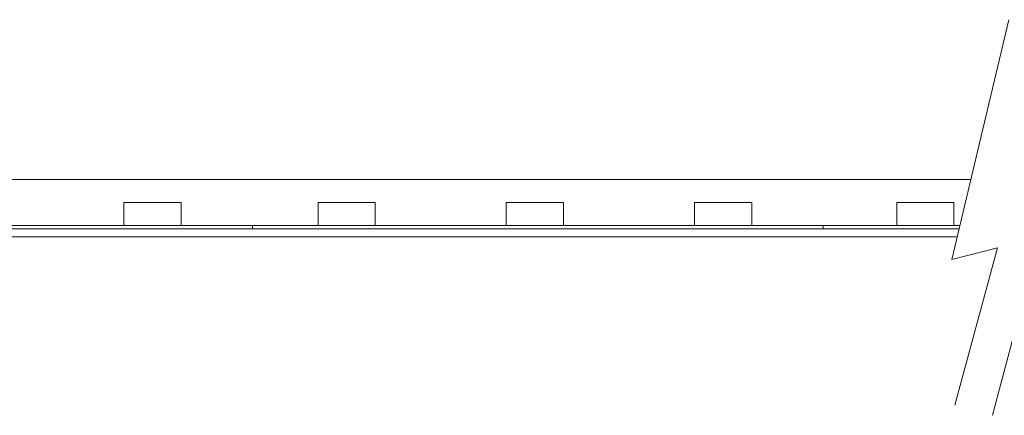
# Model space of a CAD drawing. Units: millimetres. Extents: x -199 to 239, y -33 to 76.
# Drawn here: x -7 to 79, y -33 to 1 of the extents above; entities that cross this region are included whole.
import ezdxf

# ---------------------------------------------------------------- set-up
doc = ezdxf.new("R2010")
doc.units = ezdxf.units.MM
doc.header["$LTSCALE"] = 5.08
doc.layers.add('一般', color=7, linetype='Continuous', lineweight=5)

# ---------------------------------------------------------------- blocks, each defined once
blk = doc.blocks.new('グループ-20')
at = {"color": 7, "linetype": 'Continuous', "lineweight": 18}
blk.add_wipeout([(-36.746, -16.873), (13.129, -16.873), (13.129, -17.172), (-36.746, -17.172)], dxfattribs=at).dxf.layer = '一般'
at = {"layer": '一般', "color": 7, "linetype": 'Continuous', "lineweight": 18}
blk.add_lwpolyline([(-36.746, -16.873), (13.129, -16.873), (13.129, -17.172), (-36.746, -17.172)], close=True, dxfattribs=at)
at = {"color": 7, "linetype": 'Continuous', "lineweight": 18}
for points in [[(-31.001, -14.878), (-26.014, -14.878), (-26.014, -16.873), (-31.001, -16.873)], [(-14.552, -14.878), (-9.564, -14.878), (-9.564, -16.873), (-14.552, -16.873)], [(1.907, -14.878), (6.894, -14.878), (6.894, -16.873), (1.907, -16.873)]]:
    blk.add_wipeout(points, dxfattribs=at).dxf.layer = '一般'
at = {"layer": '一般', "color": 7, "linetype": 'Continuous', "lineweight": 18}
for points in [[(-31.001, -14.878), (-26.014, -14.878), (-26.014, -16.873), (-31.001, -16.873)], [(-14.552, -14.878), (-9.564, -14.878), (-9.564, -16.873), (-14.552, -16.873)], [(1.907, -14.878), (6.894, -14.878), (6.894, -16.873), (1.907, -16.873)]]:
    blk.add_lwpolyline(points, close=True, dxfattribs=at)
blk = doc.blocks.new('グループ-21')
at = {"color": 7, "linetype": 'Continuous', "lineweight": 18}
blk.add_wipeout([(13.129, -16.873), (63.004, -16.873), (63.004, -17.172), (13.129, -17.172)], dxfattribs=at).dxf.layer = '一般'
at = {"layer": '一般', "color": 7, "linetype": 'Continuous', "lineweight": 18}
blk.add_lwpolyline([(13.129, -16.873), (63.004, -16.873), (63.004, -17.172), (13.129, -17.172)], close=True, dxfattribs=at)
at = {"color": 7, "linetype": 'Continuous', "lineweight": 18}
for points in [[(18.874, -14.878), (23.861, -14.878), (23.861, -16.873), (18.874, -16.873)], [(35.323, -14.878), (40.311, -14.878), (40.311, -16.873), (35.323, -16.873)], [(51.782, -14.878), (56.769, -14.878), (56.769, -16.873), (51.782, -16.873)]]:
    blk.add_wipeout(points, dxfattribs=at).dxf.layer = '一般'
at = {"layer": '一般', "color": 7, "linetype": 'Continuous', "lineweight": 18}
for points in [[(18.874, -14.878), (23.861, -14.878), (23.861, -16.873), (18.874, -16.873)], [(35.323, -14.878), (40.311, -14.878), (40.311, -16.873), (35.323, -16.873)], [(51.782, -14.878), (56.769, -14.878), (56.769, -16.873), (51.782, -16.873)]]:
    blk.add_lwpolyline(points, close=True, dxfattribs=at)

msp = doc.modelspace()

# ---------------------------------------------------------------- linework, layer by layer
at = {"layer": '一般', "linetype": 'Continuous', "lineweight": 0}
for p, q in [((75.909, -12.872), (-133.529, -12.872)), ((74.718, -17.872), (-133.529, -17.872))]:
    msp.add_line(p, q, dxfattribs=at)
at = {"layer": '一般', "color": 7, "linetype": 'Continuous', "lineweight": 18}
for p, q in [((82.819, -14.502), (77.826, -33.475)), ((78.238, -18.851), (74.248, -19.848)), ((78.238, -18.851), (74.511, -32.603))]:
    msp.add_line(p, q, dxfattribs=at)

# ---------------------------------------------------------------- block references
at = {"layer": '一般', "color": 7}
msp.add_blockref('グループ-20', (0, 0), dxfattribs=at)

# ---------------------------------------------------------------- wipeouts: each hides what was drawn before it
at = {"color": 7, "linetype": 'Continuous', "lineweight": 18}
msp.add_wipeout([(69.449, -14.878), (74.436, -14.878), (74.436, -16.873), (69.449, -16.873)], dxfattribs=at).dxf.layer = '一般'

# ---------------------------------------------------------------- next in the draw order: linework, layer by layer
at = {"layer": '一般', "color": 7, "linetype": 'Continuous', "lineweight": 18}
msp.add_line((74.248, -19.848), (79.235, 1.099), dxfattribs=at)
msp.add_lwpolyline([(69.449, -14.878), (74.436, -14.878), (74.436, -16.873), (69.449, -16.873)], close=True, dxfattribs=at)

# ---------------------------------------------------------------- next in the draw order: block references
at = {"layer": '一般', "color": 7}
msp.add_blockref('グループ-21', (0, 0), dxfattribs=at)

# ---------------------------------------------------------------- next in the draw order: linework, layer by layer
at = {"layer": '一般', "color": 7, "linetype": 'Continuous', "lineweight": 18}
for p, q in [((-136.496, -16.873), (74.956, -16.873)), ((-136.496, -17.172), (74.885, -17.172))]:
    msp.add_line(p, q, dxfattribs=at)

doc.saveas('drawing.dxf')
